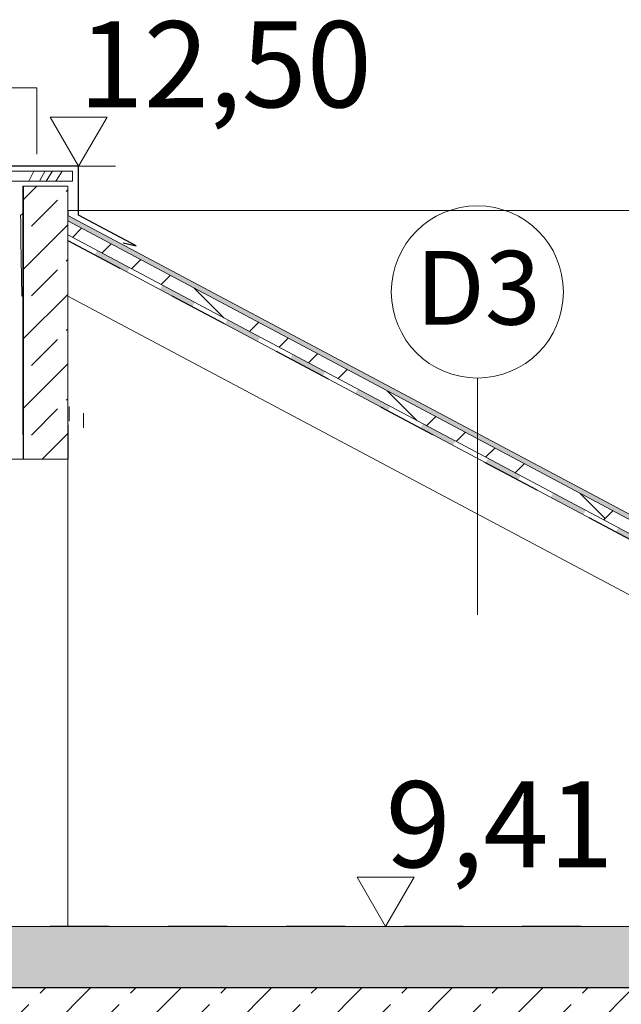
# Model space of a CAD drawing. Units: centimetres. Extents: x 642654609 to 642695834, y 605049965 to 605059474.
# Drawn here: x 642661020 to 642661265, y 605058293 to 605058693 of the extents above; entities that cross this region are included whole.
import ezdxf

# ---------------------------------------------------------------- set-up
doc = ezdxf.new("R2010")
doc.units = ezdxf.units.CM
doc.header["$MEASUREMENT"] = 0
doc.set_wipeout_variables(frame=1)
doc.linetypes.add('Przerywana', pattern=[48, 24, -24])
doc.linetypes.add('Wipeout_Contour', pattern=[100, 0, -100])
for name, color, linetype, lineweight in [('Nowe_0_kd_piony_Nr_pióra__1', 7, 'Continuous', 25), ('Nowe_270-Dachy Powłoki_Nr_pióra__1', 7, 'Continuous', 25), ('Nowe_270-Dachy Powłoki_Nr_pióra__100', 7, 'Continuous', 13), ('Nowe_270-Dachy Powłoki_Nr_pióra__95', 8, 'Continuous', 13), ('Nowe_270-Dachy Powłoki_UKRYTE_Nr_pióra__95', 8, 'Continuous', 13), ('Nowe_299-A Wymiary Opisy_Nr_pióra__10', 1, 'Continuous', 13), ('Nowe_299-A Wymiary Opisy_Nr_pióra__35', 5, 'Continuous', 25), ('Nowe_2D - ogólne_Nr_pióra__1', 7, 'Continuous', 25), ('Nowe_2D - ogólne_Nr_pióra__95', 8, 'Continuous', 13), ('Nowe_441 - stropy a_Nr_pióra__1', 7, 'Continuous', 25), ('Nowe_441 - stropy a_Nr_pióra__100', 7, 'Continuous', 13), ('Nowe_441 - stropy a_Nr_pióra__95', 8, 'Continuous', 13), ('Nowe_ŚCIANY WEW_Nr_pióra__95', 8, 'Continuous', 13), ('Nowe_ŚCIANY ZEW_Nr_pióra__100', 7, 'Continuous', 13), ('Nowe_ŚCIANY ZEW_Nr_pióra__95', 8, 'Continuous', 13), ('Nowe_ŚCIANY ZEW_Nr_pióra__99', 7, 'Continuous', 13)]:
    doc.layers.add(name, color=color, linetype=linetype, lineweight=lineweight)
for name, color, linetype, lineweight, true_color in [('Nowe_0_kd_piony_Nr_pióra__36', 7, 'Continuous', 20, 0x2a2aff), ('Nowe_270-Dachy Powłoki_Nr_pióra__96', 7, 'Continuous', 13, 0x5f5f5f), ('Nowe_270-Dachy Powłoki_Nr_pióra__98', 7, 'Continuous', 13, 0x1f1f1f), ('Nowe_299-A Wymiary Opisy_Nr_pióra__96', 7, 'Continuous', 13, 0x5f5f5f), ('Nowe_2D - ogólne_Nr_pióra__96', 7, 'Continuous', 13, 0x5f5f5f), ('Nowe_441 - stropy a_Nr_pióra__2', 7, 'Continuous', 13, 0x747474), ('Nowe_ŚCIANY ZEW_Nr_pióra__96', 7, 'Continuous', 13, 0x5f5f5f)]:
    doc.layers.add(name, color=color, linetype=linetype, lineweight=lineweight, true_color=true_color)
for name, color, linetype in [('Nowe_270-Dachy Powłoki', 7, 'Continuous'), ('Nowe_270-Dachy Powłoki_UKRYTE', 7, 'Continuous'), ('Nowe_299-A Wymiary Opisy', 7, 'Continuous'), ('Nowe_2D - ogólne', 7, 'Continuous'), ('Nowe_441 - stropy a', 7, 'Continuous'), ('Nowe_ŚCIANY ZEW', 7, 'Continuous')]:
    doc.layers.add(name, color=color, linetype=linetype)
doc.styles.add('GENERATED_STYLE_1', font='arial.ttf')
doc.styles.add('GENERATED_STYLE_2', font='ariali.ttf')
doc.dimstyles.new('GENERATED_STYLE__1', dxfattribs={"dimtxt": 35, "dimasz": 22.8, "dimexe": 0.18, "dimexo": 0.0625, "dimgap": 0.09, "dimtad": 1, "dimdec": 0, "dimzin": 0, "dimdsep": 46, "dimtxsty": 'GENERATED_STYLE_2', "dimblk": 'ARROWHEAD_2', "dimblk1": 'ARROWHEAD_2', "dimblk2": 'ARROWHEAD_2', "dimcen": 0.09, "dimse1": 1, "dimse2": 1, "dimclrd": 256, "dimclre": 256, "dimclrt": 5, "dimadec": 1, "dimazin": 0, "dimtfac": 1, "dimtdec": 4, "dimtmove": 0, "dimatfit": 3, "dimfxl": 0, "dimtolj": 1, "dimtzin": 0, "dimarcsym": 0})

# ---------------------------------------------------------------- blocks, each defined once
blk = doc.blocks.new('*X6', base_point=(642486603.12, 604973240.38))
at = {"layer": 'Nowe_270-Dachy Powłoki_Nr_pióra__96', "color": 251, "linetype": 'Continuous', "lineweight": 13, "true_color": 0x5f5f5f}
for p, q in [((642660972.22, 605058630.8), (642660972.92, 605058631.77)), ((642660975.37, 605058628.62), (642660977.28, 605058631.77)), ((642660982.54, 605058630.81), (642660982.92, 605058631.77)), ((642660990.67, 605058629.86), (642660991.8, 605058631.77)), ((642660998.28, 605058631.57), (642660998.43, 605058631.77)), ((642661001.7, 605058630.5), (642661002.63, 605058631.77)), ((642661003.61, 605058629.2), (642661005.26, 605058631.77)), ((642661007.12, 605058627.77), (642661009.52, 605058631.77)), ((642661016.49, 605058631.62), (642661016.56, 605058631.77)), ((642661026.15, 605058631.77), (642661026.04, 605058631.52)), ((642661030.65, 605058631.77), (642661030.62, 605058631.7)), ((642661032.29, 605058629.51), (642661033.82, 605058631.77)), ((642661036.29, 605058629.66), (642661037.7, 605058631.77)), ((642660970.7, 605058628.68), (642660972.22, 605058630.8)), ((642660974.87, 605058627.77), (642660975.37, 605058628.62)), ((642660981.04, 605058627.77), (642660981.63, 605058628.87)), ((642660981.63, 605058628.87), (642660982.54, 605058630.81)), ((642660989.26, 605058627.77), (642660990.67, 605058629.86)), ((642660995.29, 605058627.77), (642660995.74, 605058628.32)), ((642660995.74, 605058628.32), (642660996.6, 605058629.39)), ((642660996.6, 605058629.39), (642660997.45, 605058630.47)), ((642660997.45, 605058630.47), (642660998.28, 605058631.57)), ((642660999.72, 605058627.77), (642661001.7, 605058630.5)), ((642661002.72, 605058627.77), (642661003.61, 605058629.2)), ((642661015.02, 605058627.77), (642661015.34, 605058628.68)), ((642661015.34, 605058628.68), (642661015.59, 605058629.43)), ((642661015.59, 605058629.43), (642661015.86, 605058630.17)), ((642661015.86, 605058630.17), (642661016.16, 605058630.9)), ((642661016.16, 605058630.9), (642661016.49, 605058631.62)), ((642661026.04, 605058631.52), (642661024.1, 605058627.77)), ((642661029.47, 605058629.53), (642661028.51, 605058627.77)), ((642661030.62, 605058631.7), (642661029.47, 605058629.53)), ((642661031.14, 605058627.77), (642661032.29, 605058629.51)), ((642661035.07, 605058627.77), (642661036.29, 605058629.66)), ((642661041.87, 605058627.77), (642661041.92, 605058627.85))]:
    blk.add_line(p, q, dxfattribs=at)
blk = doc.blocks.new('Wypełnienie_3', base_point=(642486603.12, 604973240.38))
at = {"layer": 'Nowe_270-Dachy Powłoki_Nr_pióra__100', "color": 7, "linetype": 'Continuous', "lineweight": 13, "flags": 128}
blk.add_lwpolyline([(642660970.7, 605058627.77), (642661041.92, 605058627.77), (642661041.92, 605058631.77), (642660970.7, 605058631.77)], close=True, dxfattribs=at)
at = {"layer": 'Nowe_270-Dachy Powłoki_Nr_pióra__96', "color": 251, "linetype": 'Continuous', "lineweight": 13, "true_color": 0x5f5f5f}
blk.add_blockref('*X6', (642486603.12, 604973240.38), dxfattribs=at)
blk = doc.blocks.new('*X228', base_point=(642486603.12, 604973240.38))
at = {"layer": 'Nowe_441 - stropy a', "linetype": 'Continuous', "lineweight": 0, "true_color": 0x000000}
for points in [[(642661050.05, 605058324.77), (642661035.05, 605058324.77), (642661035.05, 605058324.75), (642661050.05, 605058324.75)], [(642661080.05, 605058324.77), (642661065.05, 605058324.77), (642661065.05, 605058324.75), (642661080.05, 605058324.75)], [(642661110.05, 605058324.77), (642661095.05, 605058324.77), (642661095.05, 605058324.75), (642661110.05, 605058324.75)], [(642661140.05, 605058324.77), (642661125.05, 605058324.77), (642661125.05, 605058324.75), (642661140.05, 605058324.75)], [(642661170.05, 605058324.77), (642661155.05, 605058324.77), (642661155.05, 605058324.75), (642661170.05, 605058324.75)], [(642661200.05, 605058324.77), (642661185.05, 605058324.77), (642661185.05, 605058324.75), (642661200.05, 605058324.75)], [(642661230.05, 605058324.77), (642661215.05, 605058324.77), (642661215.05, 605058324.75), (642661230.05, 605058324.75)], [(642661260.05, 605058324.77), (642661245.05, 605058324.77), (642661245.05, 605058324.75), (642661260.05, 605058324.75)]]:
    blk.add_hatch(color=18, dxfattribs=at).paths.add_polyline_path(points)
blk = doc.blocks.new('Wypełnienie_114', base_point=(642486603.12, 604973240.38))
at = {"layer": 'Nowe_441 - stropy a_Nr_pióra__100', "color": 7, "linetype": 'Continuous', "lineweight": 13}
blk.add_blockref('*X228', (642486603.12, 604973240.38), dxfattribs=at)
blk = doc.blocks.new('*X338', base_point=(642486603.12, 604973240.38))
at = {"layer": 'Nowe_270-Dachy Powłoki', "linetype": 'Continuous', "lineweight": 0, "true_color": 0x000000}
for points in [[(642661050.97, 605058597.78), (642661050.96, 605058597.76), (642661064.21, 605058590.72), (642661064.22, 605058590.74)], [(642661077.46, 605058583.7), (642661077.45, 605058583.68), (642661090.7, 605058576.64), (642661090.71, 605058576.66)], [(642661103.95, 605058569.61), (642661103.94, 605058569.6), (642661117.18, 605058562.55), (642661117.19, 605058562.57)], [(642661130.44, 605058555.53), (642661130.43, 605058555.51), (642661143.67, 605058548.47), (642661143.68, 605058548.49)], [(642661156.93, 605058541.45), (642661156.92, 605058541.43), (642661170.16, 605058534.39), (642661170.17, 605058534.4)], [(642661183.41, 605058527.36), (642661183.41, 605058527.34), (642661196.65, 605058520.3), (642661196.66, 605058520.32)], [(642661209.9, 605058513.28), (642661209.89, 605058513.26), (642661223.14, 605058506.22), (642661223.15, 605058506.24)], [(642661236.39, 605058499.19), (642661236.38, 605058499.18), (642661249.63, 605058492.13), (642661249.64, 605058492.15)], [(642661262.88, 605058485.11), (642661262.87, 605058485.09), (642661276.11, 605058478.05), (642661276.12, 605058478.07)], [(642661289.37, 605058471.02), (642661289.36, 605058471.01), (642661302.6, 605058463.97), (642661302.61, 605058463.98)], [(642661315.86, 605058456.94), (642661315.85, 605058456.92), (642661329.09, 605058449.88), (642661329.1, 605058449.9)], [(642661342.35, 605058442.86), (642661342.34, 605058442.84), (642661355.58, 605058435.8), (642661355.59, 605058435.81)], [(642661368.83, 605058428.77), (642661368.82, 605058428.75), (642661382.07, 605058421.71), (642661382.08, 605058421.73)], [(642661395.32, 605058414.69), (642661395.31, 605058414.67), (642661408.56, 605058407.63), (642661408.57, 605058407.65)], [(642661421.81, 605058400.6), (642661421.8, 605058400.59), (642661435.05, 605058393.54), (642661435.05, 605058393.56)], [(642661448.3, 605058386.52), (642661448.29, 605058386.5), (642661461.53, 605058379.46), (642661461.54, 605058379.48)], [(642661474.79, 605058372.44), (642661474.78, 605058372.42), (642661488.02, 605058365.38), (642661488.03, 605058365.39)], [(642661501.28, 605058358.35), (642661501.27, 605058358.33), (642661514.51, 605058351.29), (642661514.52, 605058351.31)]]:
    blk.add_hatch(color=18, dxfattribs=at).paths.add_polyline_path(points)
blk = doc.blocks.new('Wypełnienie_169', base_point=(642486603.12, 604973240.38))
at = {"layer": 'Nowe_270-Dachy Powłoki_Nr_pióra__100', "color": 7, "linetype": 'Continuous', "lineweight": 13}
blk.add_blockref('*X338', (642486603.12, 604973240.38), dxfattribs=at)
blk = doc.blocks.new('*X340', base_point=(642486603.12, 604973240.38))
at = {"layer": 'Nowe_270-Dachy Powłoki', "linetype": 'Continuous', "lineweight": 0, "true_color": 0x000000}
for points in [[(642661051.91, 605058599.55), (642661050.97, 605058597.78), (642661064.22, 605058590.74), (642661065.16, 605058592.51)], [(642661078.4, 605058585.46), (642661077.46, 605058583.7), (642661090.71, 605058576.66), (642661091.64, 605058578.42)], [(642661104.89, 605058571.38), (642661103.95, 605058569.61), (642661117.19, 605058562.57), (642661118.13, 605058564.34)], [(642661131.38, 605058557.3), (642661130.44, 605058555.53), (642661143.68, 605058548.49), (642661144.62, 605058550.25)], [(642661157.87, 605058543.21), (642661156.93, 605058541.45), (642661170.17, 605058534.4), (642661171.11, 605058536.17)], [(642661184.35, 605058529.13), (642661183.41, 605058527.36), (642661196.66, 605058520.32), (642661197.6, 605058522.09)], [(642661210.84, 605058515.04), (642661209.9, 605058513.28), (642661223.15, 605058506.24), (642661224.09, 605058508)], [(642661237.33, 605058500.96), (642661236.39, 605058499.19), (642661249.64, 605058492.15), (642661250.57, 605058493.92)], [(642661263.82, 605058486.87), (642661262.88, 605058485.11), (642661276.12, 605058478.07), (642661277.06, 605058479.83)], [(642661290.31, 605058472.79), (642661289.37, 605058471.02), (642661302.61, 605058463.98), (642661303.55, 605058465.75)], [(642661316.8, 605058458.71), (642661315.86, 605058456.94), (642661329.1, 605058449.9), (642661330.04, 605058451.66)], [(642661343.28, 605058444.62), (642661342.35, 605058442.86), (642661355.59, 605058435.81), (642661356.53, 605058437.58)], [(642661369.77, 605058430.54), (642661368.83, 605058428.77), (642661382.08, 605058421.73), (642661383.02, 605058423.5)], [(642661396.26, 605058416.45), (642661395.32, 605058414.69), (642661408.57, 605058407.65), (642661409.51, 605058409.41)], [(642661422.75, 605058402.37), (642661421.81, 605058400.6), (642661435.05, 605058393.56), (642661435.99, 605058395.33)], [(642661449.24, 605058388.29), (642661448.3, 605058386.52), (642661461.54, 605058379.48), (642661462.48, 605058381.24)], [(642661475.73, 605058374.2), (642661474.79, 605058372.44), (642661488.03, 605058365.39), (642661488.97, 605058367.16)], [(642661502.21, 605058360.12), (642661501.28, 605058358.35), (642661514.52, 605058351.31), (642661515.46, 605058353.08)]]:
    blk.add_hatch(color=18, dxfattribs=at).paths.add_polyline_path(points)
blk = doc.blocks.new('Wypełnienie_170', base_point=(642486603.12, 604973240.38))
at = {"layer": 'Nowe_270-Dachy Powłoki_Nr_pióra__100', "color": 7, "linetype": 'Continuous', "lineweight": 13}
blk.add_blockref('*X340', (642486603.12, 604973240.38), dxfattribs=at)
blk = doc.blocks.new('Linia_16', base_point=(642661206.53, 605058451.45))
at = {"layer": 'Nowe_2D - ogólne_Nr_pióra__95', "color": 8, "linetype": 'Continuous', "lineweight": 13}
blk.add_circle((642661206.53, 605058582.7), 35, dxfattribs=at)
at = {"layer": 'Nowe_2D - ogólne_Nr_pióra__96', "color": 251, "linetype": 'Continuous', "lineweight": 13, "true_color": 0x5f5f5f}
blk.add_line((642661206.53, 605058451.45), (642661206.53, 605058547.7), dxfattribs=at)
blk = doc.blocks.new('*D1016', base_point=(642486603.12, 604973240.38))
at = {"layer": 'Nowe_299-A Wymiary Opisy_Nr_pióra__10', "color": 1, "linetype": 'Continuous', "lineweight": 13, "transparency": 16777216}
for p, q in [((642660693.73, 605058333.43), (642660723.73, 605058316.11)), ((642660693.73, 605058286.41), (642660723.73, 605058269.09))]:
    blk.add_line(p, q, dxfattribs=at)
at = {"layer": 'Nowe_299-A Wymiary Opisy_Nr_pióra__96', "color": 251, "linetype": 'Continuous', "lineweight": 13, "true_color": 0x5f5f5f, "transparency": 16777216}
for p, q in [((642660731.23, 605058324.77), (642660686.23, 605058324.77)), ((642660708.73, 605058277.75), (642660708.73, 605058324.77)), ((642660731.23, 605058277.75), (642660686.23, 605058277.75))]:
    blk.add_line(p, q, dxfattribs=at)
blk = doc.blocks.new('ARROWHEAD_2')
at = {"color": 0, "linetype": 'Continuous', "lineweight": 0}
for p, q in [((-0.378, -0.655), (0.378, 0.655)), ((0, 0), (-1, 0))]:
    blk.add_line(p, q, dxfattribs=at)
blk = doc.blocks.new('*D1017', base_point=(642486603.12, 604973240.38))
at = {"layer": 'Nowe_299-A Wymiary Opisy_Nr_pióra__10', "color": 1, "linetype": 'Continuous', "lineweight": 13, "transparency": 16777216}
for p, q in [((642660723.73, 605058506.11), (642660693.73, 605058523.43)), ((642660693.73, 605058333.43), (642660723.73, 605058316.11))]:
    blk.add_line(p, q, dxfattribs=at)
at = {"layer": 'Nowe_299-A Wymiary Opisy_Nr_pióra__96', "color": 251, "linetype": 'Continuous', "lineweight": 13, "true_color": 0x5f5f5f, "transparency": 16777216}
for p, q in [((642660708.73, 605058514.77), (642660708.73, 605058529.44)), ((642660731.23, 605058514.77), (642660686.23, 605058514.77)), ((642660708.73, 605058324.77), (642660708.73, 605058514.77)), ((642660731.23, 605058324.77), (642660686.23, 605058324.77))]:
    blk.add_line(p, q, dxfattribs=at)
at = {"layer": 'Nowe_299-A Wymiary Opisy_Nr_pióra__35', "color": 5, "lineweight": 25, "transparency": 16777216, "insert": (642660701.73, 605058379.93), "char_height": 35, "attachment_point": 7, "rotation": 90, "style": 'GENERATED_STYLE_2'}
blk.add_mtext('\\A1;190', dxfattribs=at)
blk = doc.blocks.new('Wymiary_3', base_point=(642661169.21, 605056853.77))
at = {"layer": 'Nowe_299-A Wymiary Opisy_Nr_pióra__10', "color": 1, "linetype": 'Continuous', "lineweight": 13}
for p, q in [((642661169.21, 605058324.77), (642661157.61, 605058344.77)), ((642661157.61, 605058344.77), (642661180.81, 605058344.77)), ((642661180.81, 605058344.77), (642661169.21, 605058324.77))]:
    blk.add_line(p, q, dxfattribs=at)
at = {"layer": 'Nowe_299-A Wymiary Opisy_Nr_pióra__96', "color": 251, "linetype": 'Continuous', "lineweight": 13, "true_color": 0x5f5f5f}
for q in [(642661154.21, 605058324.77), (642661184.21, 605058324.77)]:
    blk.add_line((642661169.21, 605058324.77), q, dxfattribs=at)
at = {"layer": 'Nowe_299-A Wymiary Opisy_Nr_pióra__35', "color": 5, "lineweight": 25, "insert": (642661169.21, 605058348.77), "char_height": 35, "attachment_point": 7, "style": 'GENERATED_STYLE_2'}
blk.add_mtext('\\A1;9,41', dxfattribs=at)
blk = doc.blocks.new('Wymiary_26', base_point=(642661044.37, 605058633.78))
at = {"layer": 'Nowe_299-A Wymiary Opisy_Nr_pióra__10', "color": 1, "linetype": 'Continuous', "lineweight": 13}
for p, q in [((642661044.37, 605058633.78), (642661032.77, 605058653.78)), ((642661032.77, 605058653.78), (642661055.97, 605058653.78)), ((642661055.97, 605058653.78), (642661044.37, 605058633.78))]:
    blk.add_line(p, q, dxfattribs=at)
at = {"layer": 'Nowe_299-A Wymiary Opisy_Nr_pióra__96', "color": 251, "linetype": 'Continuous', "lineweight": 13, "true_color": 0x5f5f5f}
for q in [(642661029.37, 605058633.78), (642661059.37, 605058633.78)]:
    blk.add_line((642661044.37, 605058633.78), q, dxfattribs=at)
at = {"layer": 'Nowe_299-A Wymiary Opisy_Nr_pióra__35', "color": 5, "lineweight": 25, "insert": (642661044.37, 605058657.78), "char_height": 35, "attachment_point": 7, "style": 'GENERATED_STYLE_2'}
blk.add_mtext('\\A1;12,50', dxfattribs=at)

msp = doc.modelspace()

# ---------------------------------------------------------------- hatches: boundary and pattern name
at = {"layer": 'Nowe_441 - stropy a_Nr_pióra__100', "linetype": 'Continuous', "lineweight": 13}
h = msp.add_hatch(dxfattribs=at)
h.set_pattern_fill('BETON_ZBROJONY', style=0, pattern_type=2)
h.set_pattern_definition([(45, (642486603.124, 604973240.377), (-18.3847756, 18.3847756), []), (45, (642486593.932, 604973249.57), (-18.3847756, 18.3847756), [19.4999993, -6.4999998])])
h.paths.add_polyline_path([(642661488.78, 605058279.75), (642661488.78, 605058299.75), (642660084.49, 605058299.75), (642660084.49, 605058279.75), (642660084.51, 605058279.75), (642660468.96, 605058279.75), (642660481.49, 605058279.75), (642660606.76, 605058279.75), (642660619.28, 605058279.75), (642660771.78, 605058279.75), (642660780.13, 605058279.75), (642660791.61, 605058279.75), (642660811.83, 605058279.75), (642660822.4, 605058279.75), (642660830.4, 605058279.75), (642660976.49, 605058279.75), (642660988.49, 605058279.75), (642661108.49, 605058279.75), (642661120.49, 605058279.75)])
at = {"layer": 'Nowe_441 - stropy a_Nr_pióra__2', "linetype": 'Continuous', "lineweight": 13, "true_color": 0x747474}
h = msp.add_hatch(dxfattribs=at)
h.set_pattern_fill('STYROPIAN', color=8, style=0, pattern_type=2)
h.set_pattern_definition([(90, (642486603.124, 604973240.377), (-3.464101615, 0), [2, -4]), (90, (642486601.392, 604973243.377), (-3.464101615, 0), [2, -4]), (150, (642486603.124, 604973242.377), (1.73205081, 3), [2, -4]), (150, (642486599.66, 604973242.377), (1.73205081, 3), [2, -4]), (210, (642486603.124, 604973240.377), (-1.73205081, 3), [2, -4]), (210, (642486599.66, 604973240.377), (-1.73205081, 3), [2, -4])])
h.paths.add_polyline_path([(642661488.78, 605058299.75), (642661488.78, 605058324.75), (642660084.49, 605058324.75), (642660084.49, 605058299.75)])

# ---------------------------------------------------------------- linework, layer by layer
at = {"layer": 'Nowe_0_kd_piony_Nr_pióra__36', "color": 160, "linetype": 'Continuous', "lineweight": 20, "true_color": 0x2a2aff, "flags": 128}
msp.add_lwpolyline([(642660984.02, 605058638.72), (642660984.02, 605058665.64), (642661027.38, 605058665.64), (642661027.38, 605058638.72)], dxfattribs=at)
at = {"layer": 'Nowe_441 - stropy a_Nr_pióra__1', "color": 7, "linetype": 'Przerywana', "lineweight": 25}
msp.add_line((642661488.78, 605058324.77), (642660084.49, 605058324.77), dxfattribs=at)
at = {"layer": 'Nowe_441 - stropy a_Nr_pióra__1', "color": 7, "linetype": 'Continuous', "lineweight": 25}
msp.add_line((642661488.78, 605058299.75), (642660084.49, 605058299.75), dxfattribs=at)
at = {"layer": 'Nowe_441 - stropy a_Nr_pióra__100', "color": 7, "linetype": 'Continuous', "lineweight": 13}
msp.add_line((642661488.78, 605058324.75), (642660084.49, 605058324.75), dxfattribs=at)

# ---------------------------------------------------------------- block references
at = {"layer": 'Nowe_270-Dachy Powłoki_Nr_pióra__100', "color": 7, "linetype": 'Continuous', "lineweight": 13}
for name in ['Wypełnienie_169', 'Wypełnienie_170']:
    msp.add_blockref(name, (642486603.12, 604973240.38), dxfattribs=at)
at = {"layer": 'Nowe_270-Dachy Powłoki_Nr_pióra__96', "color": 251, "linetype": 'Continuous', "lineweight": 13, "true_color": 0x5f5f5f}
msp.add_blockref('Wypełnienie_3', (642486603.12, 604973240.38), dxfattribs=at)
at = {"layer": 'Nowe_299-A Wymiary Opisy', "color": 251, "linetype": 'Continuous', "lineweight": 13, "true_color": 0x5f5f5f}
for name, p in [('Wymiary_26', (642661044.37, 605058633.78)), ('Wymiary_3', (642661169.21, 605056853.77))]:
    msp.add_blockref(name, p, dxfattribs=at)
at = {"layer": 'Nowe_2D - ogólne', "color": 251, "linetype": 'Continuous', "lineweight": 13, "true_color": 0x5f5f5f}
msp.add_blockref('Linia_16', (642661206.53, 605058451.45), dxfattribs=at)
at = {"layer": 'Nowe_441 - stropy a_Nr_pióra__100', "color": 7, "linetype": 'Continuous', "lineweight": 13}
msp.add_blockref('Wypełnienie_114', (642486603.12, 604973240.38), dxfattribs=at)

# ---------------------------------------------------------------- texts
at = {"layer": 'Nowe_2D - ogólne_Nr_pióra__1', "color": 7, "linetype": 'Continuous', "lineweight": 25, "insert": (642661181.43, 605058599.41), "char_height": 30, "attachment_point": 1, "style": 'GENERATED_STYLE_1'}
msp.add_mtext('\\A1;D3', dxfattribs=at)

# ---------------------------------------------------------------- dimensions: what is measured, and where the dimension line sits
at = {"layer": 'Nowe_299-A Wymiary Opisy', "color": 251, "linetype": 'Continuous', "lineweight": 13, "true_color": 0x5f5f5f}
dim = msp.add_linear_dim(base=(642660708.73, 605058324.77), p1=(642661139.96, 605058277.75), p2=(642661150.45, 605058324.77), angle=90, dimstyle='GENERATED_STYLE__1', dxfattribs=at)
dim.commit()
dim.dimension.update_dxf_attribs({"geometry": '*D1016', "text_midpoint": (642660684.23, 605058242.64), "dimtype": 160, "text_rotation": 90})

# ---------------------------------------------------------------- wipeouts: each hides what was drawn before it
at = {"color": 254, "linetype": 'Wipeout_Contour', "lineweight": 0, "ltscale": 3530686362.883331}
msp.add_wipeout([(642661039.93, 605058613.85), (642661039.93, 605058611.58), (642661039.94, 605058611.58), (642661039.94, 605058613.84)], dxfattribs=at).dxf.layer = 'Nowe_270-Dachy Powłoki'
at = {"color": 254, "linetype": 'Wipeout_Contour', "lineweight": 0, "ltscale": 3530686341.145242}
msp.add_wipeout([(642661039.93, 605058605.92), (642661039.93, 605058603.65), (642661039.94, 605058603.65), (642661039.94, 605058605.92)], dxfattribs=at).dxf.layer = 'Nowe_270-Dachy Powłoki'
at = {"color": 254, "linetype": 'Wipeout_Contour', "lineweight": 0, "ltscale": 3530686151.338197}
msp.add_wipeout([(642661040.6, 605058536.13), (642661040.6, 605058530.13), (642661046.39, 605058527.43), (642661046.39, 605058533.43)], dxfattribs=at).dxf.layer = 'Nowe_270-Dachy Powłoki_UKRYTE'
at = {"color": 254, "linetype": 'Wipeout_Contour', "lineweight": 0, "ltscale": 3530686109.236836}
msp.add_wipeout([(642661040.59, 605058524.77), (642661040.1, 605058524.77), (642661040.1, 605058514.77), (642661040.59, 605058514.77)], dxfattribs=at).dxf.layer = 'Nowe_ŚCIANY ZEW'

# ---------------------------------------------------------------- next in the draw order: linework, layer by layer
at = {"layer": 'Nowe_270-Dachy Powłoki_UKRYTE_Nr_pióra__95', "color": 8, "linetype": 'Continuous', "lineweight": 13}
msp.add_line((642661046.39, 605058533.43), (642661046.39, 605058527.43), dxfattribs=at)
at = {"layer": 'Nowe_ŚCIANY WEW_Nr_pióra__95', "color": 8, "linetype": 'Continuous', "lineweight": 13}
msp.add_line((642661039.93, 605058514.77), (642661039.93, 605058324.75), dxfattribs=at)
at = {"layer": 'Nowe_ŚCIANY ZEW_Nr_pióra__95', "color": 8, "linetype": 'Continuous', "lineweight": 13}
for p, q in [((642661040.1, 605058615.79), (642661040.1, 605058613.76)), ((642661039.93, 605058514.77), (642661040.1, 605058514.77))]:
    msp.add_line(p, q, dxfattribs=at)
at = {"layer": 'Nowe_ŚCIANY ZEW_Nr_pióra__96', "color": 251, "linetype": 'Continuous', "lineweight": 13, "true_color": 0x5f5f5f}
msp.add_line((642661040.1, 605058615.79), (642661676.78, 605058615.79), dxfattribs=at)

# ---------------------------------------------------------------- next in the draw order: wipeouts: each hides what was drawn before it
at = {"color": 254, "linetype": 'Wipeout_Contour', "lineweight": 0, "ltscale": 3530686352.014291}
msp.add_wipeout([(642661039.93, 605058611.58), (642661039.93, 605058605.92), (642661039.94, 605058605.92), (642661039.94, 605058611.58)], dxfattribs=at).dxf.layer = 'Nowe_270-Dachy Powłoki'
at = {"color": 254, "linetype": 'Wipeout_Contour', "lineweight": 0, "ltscale": 3530686311.993314}
msp.add_wipeout([(642661039.94, 605058603.63), (642661039.93, 605058603.63), (642661039.93, 605058584.68), (642661039.94, 605058584.68)], dxfattribs=at).dxf.layer = 'Nowe_270-Dachy Powłoki'
at = {"color": 254, "linetype": 'Wipeout_Contour', "lineweight": 0, "ltscale": 3530686127.314853}
msp.add_wipeout([(642661040.1, 605058528.66), (642661039.93, 605058528.66), (642661039.93, 605058524.77), (642661040.1, 605058524.77)], dxfattribs=at).dxf.layer = 'Nowe_270-Dachy Powłoki'
at = {"color": 254, "linetype": 'Wipeout_Contour', "lineweight": 0, "ltscale": 5296029227.380773}
msp.add_wipeout([(642661021.93, 605058625.77), (642661021.7, 605058625.77), (642661021.7, 605058524.77), (642661021.88, 605058524.77), (642661021.88, 605058514.77), (642661021.93, 605058514.77)], dxfattribs=at).dxf.layer = 'Nowe_ŚCIANY ZEW'

# ---------------------------------------------------------------- next in the draw order: linework, layer by layer
at = {"layer": 'Nowe_ŚCIANY WEW_Nr_pióra__95', "color": 8, "linetype": 'Continuous', "lineweight": 13}
msp.add_line((642660553.13, 605058514.77), (642661039.93, 605058514.77), dxfattribs=at)
at = {"layer": 'Nowe_ŚCIANY ZEW_Nr_pióra__95', "color": 8, "linetype": 'Continuous', "lineweight": 13}
for p, q in [((642661021.93, 605058625.77), (642661021.7, 605058625.77)), ((642661021.88, 605058514.77), (642661021.88, 605058524.77)), ((642661040.1, 605058524.77), (642661039.93, 605058524.77)), ((642661040.1, 605058514.77), (642661040.1, 605058524.77)), ((642661021.93, 605058514.77), (642661021.88, 605058514.77))]:
    msp.add_line(p, q, dxfattribs=at)
at = {"layer": 'Nowe_ŚCIANY ZEW_Nr_pióra__99', "color": 7, "linetype": 'Continuous', "lineweight": 13}
for p, q in [((642661039.93, 605058625.77), (642661021.93, 605058625.77)), ((642661039.93, 605058514.77), (642661021.93, 605058514.77))]:
    msp.add_line(p, q, dxfattribs=at)

# ---------------------------------------------------------------- next in the draw order: wipeouts: each hides what was drawn before it
at = {"color": 254, "linetype": 'Wipeout_Contour', "lineweight": 0, "ltscale": 3530686309.492403}
msp.add_wipeout([(642661020.77, 605058613.85), (642661020.81, 605058611.59), (642661021.7, 605058612.34), (642661021.7, 605058614.63)], dxfattribs=at).dxf.layer = 'Nowe_270-Dachy Powłoki'
at = {"color": 254, "linetype": 'Wipeout_Contour', "lineweight": 0, "ltscale": 3530686287.787426}
msp.add_wipeout([(642661020.9, 605058605.92), (642661020.94, 605058603.66), (642661021.7, 605058604.3), (642661021.7, 605058606.6)], dxfattribs=at).dxf.layer = 'Nowe_270-Dachy Powłoki'
at = {"color": 254, "linetype": 'Wipeout_Contour', "lineweight": 0, "ltscale": 3530686338.008718}
msp.add_wipeout([(642661039.93, 605058603.63), (642661039.94, 605058603.63), (642661039.94, 605058603.65), (642661039.93, 605058603.65)], dxfattribs=at).dxf.layer = 'Nowe_270-Dachy Powłoki'
at = {"color": 254, "linetype": 'Wipeout_Contour', "lineweight": 0, "ltscale": 5296029413.877683}
msp.add_wipeout([(642661039.93, 605058576.68), (642661040.1, 605058576.68), (642661040.1, 605058580.89), (642661039.94, 605058580.98), (642661039.94, 605058584.68), (642661039.93, 605058584.68)], dxfattribs=at).dxf.layer = 'Nowe_441 - stropy a'

# ---------------------------------------------------------------- next in the draw order: linework, layer by layer
at = {"layer": 'Nowe_270-Dachy Powłoki_Nr_pióra__100', "color": 7, "linetype": 'Continuous', "lineweight": 13}
msp.add_line((642661039.94, 605058603.63), (642661039.94, 605058580.98), dxfattribs=at)
at = {"layer": 'Nowe_270-Dachy Powłoki_Nr_pióra__100', "color": 7, "linetype": 'Continuous', "lineweight": 13, "flags": 128}
msp.add_lwpolyline([(642661039.94, 605058613.84), (642661039.94, 605058611.58), (642661039.94, 605058605.92), (642661039.94, 605058603.65)], dxfattribs=at)
at = {"layer": 'Nowe_270-Dachy Powłoki_Nr_pióra__96', "color": 251, "linetype": 'Continuous', "lineweight": 13, "true_color": 0x5f5f5f}
msp.add_line((642661039.94, 605058603.65), (642661039.94, 605058603.63), dxfattribs=at)

# ---------------------------------------------------------------- next in the draw order: wipeouts: each hides what was drawn before it
at = {"color": 254, "linetype": 'Wipeout_Contour', "lineweight": 0, "ltscale": 3530686253.312982}
msp.add_wipeout([(642661020.94, 605058603.64), (642661021.3, 605058580.99), (642661021.7, 605058581.33), (642661021.7, 605058604.28)], dxfattribs=at).dxf.layer = 'Nowe_270-Dachy Powłoki'
at = {"color": 254, "linetype": 'Wipeout_Contour', "lineweight": 0, "ltscale": 3530686198.445486}
msp.add_wipeout([(642661039.93, 605058576.66), (642661039.93, 605058528.66), (642661040.1, 605058528.66), (642661040.1, 605058576.66)], dxfattribs=at).dxf.layer = 'Nowe_441 - stropy a'

# ---------------------------------------------------------------- next in the draw order: linework, layer by layer
at = {"layer": 'Nowe_270-Dachy Powłoki_Nr_pióra__95', "color": 8, "linetype": 'Continuous', "lineweight": 13}
msp.add_line((642661021.7, 605058581.33), (642661021.3, 605058580.99), dxfattribs=at)
at = {"layer": 'Nowe_270-Dachy Powłoki_UKRYTE_Nr_pióra__95', "color": 8, "linetype": 'Continuous', "lineweight": 13}
msp.add_line((642661040.6, 605058536.13), (642661040.6, 605058530.13), dxfattribs=at)
at = {"layer": 'Nowe_441 - stropy a_Nr_pióra__95', "color": 8, "linetype": 'Continuous', "lineweight": 13}
msp.add_line((642661039.93, 605058528.66), (642661040.1, 605058528.66), dxfattribs=at)
at = {"layer": 'Nowe_ŚCIANY ZEW_Nr_pióra__95', "color": 8, "linetype": 'Continuous', "lineweight": 13}
msp.add_line((642661040.1, 605058528.66), (642661040.1, 605058524.77), dxfattribs=at)

# ---------------------------------------------------------------- next in the draw order: dimensions: what is measured, and where the dimension line sits
at = {"layer": 'Nowe_299-A Wymiary Opisy', "color": 251, "linetype": 'Continuous', "lineweight": 13, "true_color": 0x5f5f5f}
dim = msp.add_linear_dim(base=(642660708.73, 605058514.77), p1=(642661150.45, 605058324.77), p2=(642660738.09, 605058514.77), angle=90, dimstyle='GENERATED_STYLE__1', dxfattribs=at)
dim.commit()
dim.dimension.update_dxf_attribs({"geometry": '*D1017', "text_midpoint": (642660684.23, 605058419.96), "dimtype": 160, "text_rotation": 90})

# ---------------------------------------------------------------- next in the draw order: wipeouts: each hides what was drawn before it
at = {"color": 254, "linetype": 'Wipeout_Contour', "lineweight": 0, "ltscale": 3530686284.695517}
msp.add_wipeout([(642661020.94, 605058603.66), (642661020.94, 605058603.64), (642661021.7, 605058604.28), (642661021.7, 605058604.3)], dxfattribs=at).dxf.layer = 'Nowe_270-Dachy Powłoki'
at = {"color": 254, "linetype": 'Wipeout_Contour', "lineweight": 0, "ltscale": 3530686264.279508}
msp.add_wipeout([(642661039.93, 605058576.68), (642661039.93, 605058576.66), (642661040.1, 605058576.66), (642661040.1, 605058576.68)], dxfattribs=at).dxf.layer = 'Nowe_441 - stropy a'

# ---------------------------------------------------------------- next in the draw order: hatches: boundary and pattern name
at = {"layer": 'Nowe_270-Dachy Powłoki_Nr_pióra__98', "linetype": 'Continuous', "lineweight": 13, "true_color": 0x1f1f1f}
h = msp.add_hatch(dxfattribs=at)
h.set_pattern_fill('PIASEK', color=250, style=0, pattern_type=2)
h.set_pattern_definition([(17, (642747529.6936, 605057392.602), (-1.31567267, 4.3033714), [0, -3, 0, -4.5]), (82, (642747538.523, 605057387.9074), (-4.4562063, 0.62627896), [0, -2.2, 0, -3.8])])
h.paths.add_polyline_path([(642661526.78, 605058354.98), (642661039.94, 605058613.84), (642661039.94, 605058611.58), (642661526.78, 605058352.72)])
h = msp.add_hatch(dxfattribs=at)
h.set_pattern_fill('GRUNT', color=250, style=0, pattern_type=2)
h.set_pattern_definition([(45, (642486603.124, 604973240.377), (-27.5771635, 27.5771635), []), (45, (642486593.93, 604973249.57), (-55.154327, 55.154327), []), (45, (642486584.74, 604973258.76), (-55.154327, 55.154327), []), (135, (642486575.547, 604973267.954), (9.1923878, 9.1923878), [38.9999986, -38.9999986])])
h.paths.add_polyline_path([(642661039.94, 605058605.92), (642661526.78, 605058347.05), (642661526.78, 605058352.72), (642661039.94, 605058611.58)])

# ---------------------------------------------------------------- next in the draw order: linework, layer by layer
at = {"layer": 'Nowe_270-Dachy Powłoki_Nr_pióra__1', "color": 7, "linetype": 'Przerywana', "lineweight": 25}
msp.add_line((642661039.94, 605058603.65), (642661526.78, 605058344.79), dxfattribs=at)
at = {"layer": 'Nowe_270-Dachy Powłoki_Nr_pióra__100', "color": 7, "linetype": 'Continuous', "lineweight": 13}
for p, q in [((642661039.94, 605058613.84), (642661526.78, 605058354.98)), ((642661039.94, 605058611.58), (642661526.78, 605058352.72)), ((642661039.94, 605058605.92), (642661526.78, 605058347.05)), ((642661039.94, 605058603.63), (642661526.78, 605058344.77)), ((642661039.94, 605058580.98), (642661526.78, 605058322.11))]:
    msp.add_line(p, q, dxfattribs=at)
at = {"layer": 'Nowe_270-Dachy Powłoki_Nr_pióra__95', "color": 8, "linetype": 'Continuous', "lineweight": 13}
for p, q in [((642661020.94, 605058603.66), (642661020.94, 605058603.64)), ((642661020.94, 605058603.64), (642661021.3, 605058580.99))]:
    msp.add_line(p, q, dxfattribs=at)
at = {"layer": 'Nowe_441 - stropy a_Nr_pióra__95', "color": 8, "linetype": 'Continuous', "lineweight": 13}
for p, q in [((642661040.1, 605058576.68), (642661039.93, 605058576.68)), ((642661039.93, 605058576.66), (642661040.1, 605058576.66)), ((642661040.1, 605058576.66), (642661040.1, 605058576.68))]:
    msp.add_line(p, q, dxfattribs=at)
at = {"layer": 'Nowe_ŚCIANY ZEW_Nr_pióra__99', "color": 7, "linetype": 'Continuous', "lineweight": 13}
msp.add_line((642661039.93, 605058625.77), (642661039.93, 605058514.77), dxfattribs=at)

# ---------------------------------------------------------------- next in the draw order: wipeouts: each hides what was drawn before it
at = {"color": 254, "linetype": 'Wipeout_Contour', "lineweight": 0, "ltscale": 3530686298.595712}
msp.add_wipeout([(642661020.81, 605058611.59), (642661020.9, 605058605.92), (642661021.7, 605058606.6), (642661021.7, 605058612.34)], dxfattribs=at).dxf.layer = 'Nowe_270-Dachy Powłoki'

# ---------------------------------------------------------------- next in the draw order: hatches: boundary and pattern name
at = {"layer": 'Nowe_ŚCIANY ZEW_Nr_pióra__100', "linetype": 'Continuous', "lineweight": 13}
h = msp.add_hatch(dxfattribs=at)
h.set_pattern_fill('BETON_ZBROJONY_2', style=0, pattern_type=2)
h.set_pattern_definition([(45, (642486603.124, 604973240.377), (-14.1421356, 14.1421356), []), (45, (642486596.053, 604973247.448), (-14.1421356, 14.1421356), [15, -5])])
h.paths.add_polyline_path([(642661039.93, 605058625.77), (642661021.93, 605058625.77), (642661021.93, 605058514.77), (642661039.93, 605058514.77)])

# ---------------------------------------------------------------- next in the draw order: linework, layer by layer
at = {"layer": 'Nowe_0_kd_piony_Nr_pióra__1', "color": 7, "linetype": 'Continuous', "lineweight": 25, "flags": 128}
msp.add_lwpolyline([(642661062.49, 605058602.72), (642661067.73, 605058601.39), (642661044.37, 605058613.89), (642661044.37, 605058633.78), (642660970.03, 605058633.78), (642660970.03, 605058612.56), (642660971.65, 605058619.21)], dxfattribs=at)
at = {"layer": 'Nowe_270-Dachy Powłoki_Nr_pióra__95', "color": 8, "linetype": 'Continuous', "lineweight": 13}
for p, q in [((642661020.77, 605058613.85), (642661021.7, 605058614.63)), ((642661020.77, 605058613.85), (642661020.81, 605058611.59)), ((642661020.81, 605058611.59), (642661020.9, 605058605.92)), ((642661020.9, 605058605.92), (642661020.94, 605058603.66))]:
    msp.add_line(p, q, dxfattribs=at)
at = {"layer": 'Nowe_ŚCIANY ZEW_Nr_pióra__95', "color": 8, "linetype": 'Continuous', "lineweight": 13}
msp.add_line((642661021.7, 605058524.77), (642661021.7, 605058625.77), dxfattribs=at)
at = {"layer": 'Nowe_ŚCIANY ZEW_Nr_pióra__99', "color": 7, "linetype": 'Continuous', "lineweight": 13}
msp.add_line((642661021.93, 605058625.77), (642661021.93, 605058514.77), dxfattribs=at)

doc.saveas('drawing.dxf')
